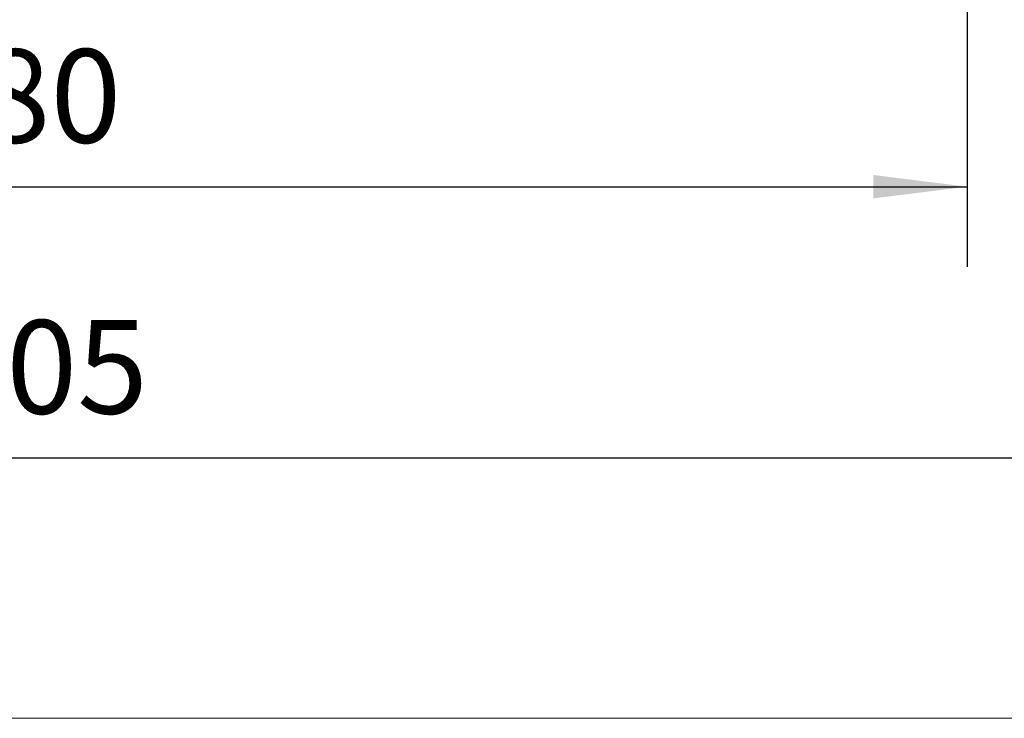
# Model space of a CAD drawing. Units: millimetres. Extents: x -667 to 303, y -410 to 424.
# Drawn here: x -364 to -272, y -238 to -173 of the extents above; entities that cross this region are included whole.
import ezdxf

# ---------------------------------------------------------------- set-up
doc = ezdxf.new("R2010")
doc.units = ezdxf.units.MM
doc.layers.get('0').update_dxf_attribs({"lineweight": 0})
doc.layers.add('CAXA4', color=3, linetype='Continuous', lineweight=25)
doc.styles.get("Standard").update_dxf_attribs({"font": 'txt', "bigfont": 'gbcbig.shx'})
doc.dimstyles.new('ISO-25', dxfattribs={"dimscale": 2.5, "dimtxt": 3.5, "dimasz": 3.5, "dimexe": 2, "dimexo": 0, "dimgap": 1, "dimtad": 1, "dimzin": 12, "dimdsep": 46, "dimtxsty": 'Standard', "dimcen": 0, "dimdle": 5, "dimadec": 0, "dimazin": 0, "dimtfac": 1, "dimtdec": 4, "dimtofl": 0, "dimtmove": 0, "dimatfit": 3, "dimfxl": 0, "dimarcsym": 0})

# ---------------------------------------------------------------- blocks, each defined once
blk = doc.blocks.new('*D13')
at = {"layer": 'CAXA4', "linetype": 'Continuous', "lineweight": 25}
for points in [[(-455.767, -188.279), (-447.017, -187.185), (-447.017, -189.373)], [(-275.767, -188.279), (-284.517, -187.185), (-284.517, -189.373)]]:
    blk.add_hatch(color=0, dxfattribs=at).paths.add_polyline_path(points, flags=0)
at = {"layer": 'CAXA4', "color": 0, "linetype": 'Continuous', "lineweight": 25}
for p, q in [((-455.767, -98.625), (-455.767, -195.779)), ((-275.767, -98.625), (-275.767, -195.779)), ((-455.767, -188.279), (-275.767, -188.279))]:
    blk.add_line(p, q, dxfattribs=at)
at = {"layer": 'CAXA4', "color": 0, "linetype": 'Continuous', "lineweight": 25, "insert": (-374.766, -175.41), "char_height": 8.75, "attachment_point": 1}
blk.add_mtext('\\fFangSong_GB2312|b0|i0|p0;180', dxfattribs=at)
blk = doc.blocks.new('*D14')
at = {"layer": 'CAXA4', "linetype": 'Continuous', "lineweight": 25}
for points in [[(-565.767, -213.638), (-557.017, -212.544), (-557.017, -214.732)], [(-160.767, -213.638), (-169.517, -212.544), (-169.517, -214.732)]]:
    blk.add_hatch(color=0, dxfattribs=at).paths.add_polyline_path(points, flags=0)
at = {"layer": 'CAXA4', "color": 0, "linetype": 'Continuous', "lineweight": 25}
for p, q in [((-565.767, -12.845), (-565.767, -221.138)), ((-160.767, -79), (-160.767, -221.138)), ((-565.767, -213.638), (-160.767, -213.638))]:
    blk.add_line(p, q, dxfattribs=at)
at = {"layer": 'CAXA4', "color": 0, "linetype": 'Continuous', "lineweight": 25, "insert": (-372.266, -200.769), "char_height": 8.75, "attachment_point": 1}
blk.add_mtext('\\fFangSong_GB2312|b0|i0|p0;405', dxfattribs=at)

msp = doc.modelspace()

# ---------------------------------------------------------------- linework, layer by layer
msp.add_line((-664.541, -238.028), (302.473, -238.028))
at = {"linetype": 'Continuous', "lineweight": 0}
msp.add_line((302.473, -238.028), (-664.541, -238.028), dxfattribs=at)

# ---------------------------------------------------------------- dimensions: what is measured, and where the dimension line sits
at = {"layer": 'CAXA4', "linetype": 'Continuous', "lineweight": 25}
for base, p1, p2, text, picture, middle in [((-363.267, -206.763), (-565.767, -12.845), (-160.767, -79), '405', '*D14', (-363.267, -204.263)), ((-365.767, -181.404), (-455.767, -98.625), (-275.767, -98.625), '180', '*D13', (-365.767, -178.904))]:
    dim = msp.add_linear_dim(base=base, p1=p1, p2=p2, text=text, dimstyle='ISO-25', dxfattribs=at)
    dim.commit()
    dim.dimension.update_dxf_attribs({"geometry": picture, "text_midpoint": middle})

doc.saveas('drawing.dxf')
